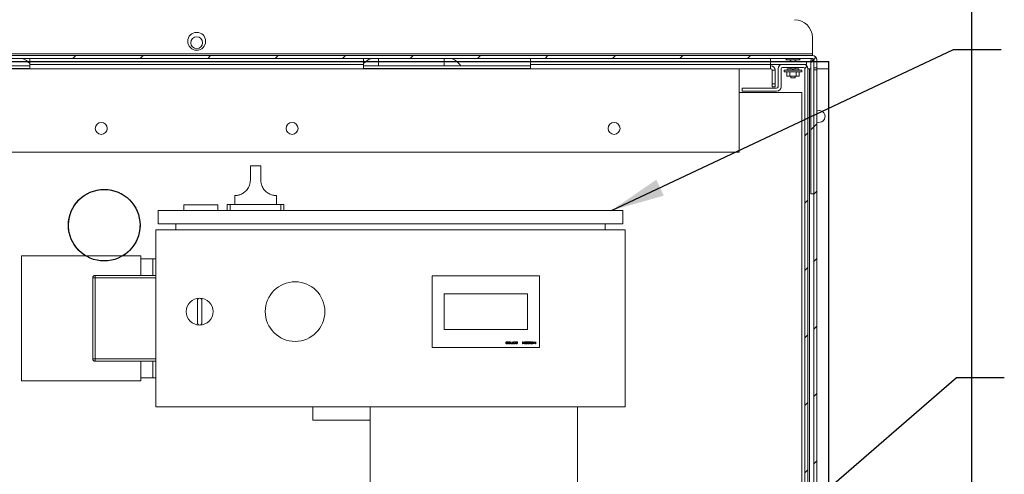
# Model space of a CAD drawing. Units: inches. Extents: x 0.1 to 16.9, y 0 to 10.9.
# Drawn here: x 9.8 to 12.4, y 8 to 9.2 of the extents above; entities that cross this region are included whole.
import ezdxf

# ---------------------------------------------------------------- set-up
doc = ezdxf.new("R2010")
doc.units = ezdxf.units.IN
doc.header["$MEASUREMENT"] = 0
doc.layers.add('SLD-0', color=7, linetype='Continuous')
doc.dimstyles.new('SLDDIMSTYLE0', dxfattribs={"dimtxt": 0, "dimasz": 0.140625, "dimexe": 0, "dimexo": 0.0625, "dimgap": 0, "dimtad": 0, "dimtih": 1, "dimtoh": 1, "dimdec": 0, "dimrnd": 1e-09, "dimzin": 0, "dimdsep": 46, "dimlunit": 5, "dimtxsty": 'Standard', "dimsah": 1, "dimcen": 0.09, "dimadec": 0, "dimazin": 0, "dimtfac": 0.140625, "dimtdec": 0, "dimtofl": 0, "dimtmove": 0, "dimatfit": 3, "dimfxl": 0, "dimfrac": 2, "dimtolj": 1, "dimtzin": 0, "dimarcsym": 0})

msp = doc.modelspace()

# ---------------------------------------------------------------- hatches: boundary and pattern name
at = {"linetype": 'Continuous', "lineweight": 0}
h = msp.add_hatch(dxfattribs=at)
h.set_pattern_fill('ANSI31', style=0)
edge = h.paths.add_edge_path(flags=0)
edge.add_line((8.6565148, 9.0483104), (8.6643273, 9.0483104))
edge.add_line((8.6643273, 9.0483104), (8.6643273, 9.0689858))
edge.add_arc((8.6682335, 9.0689858), 0.0039062, 90, 180, ccw=False)
edge.add_line((8.6682335, 9.072892), (11.894796, 9.072892))
edge.add_arc((11.894796, 9.0689858), 0.0039062, 0, 90, ccw=False)
edge.add_line((11.8987023, 9.0689858), (11.8987023, 9.0483104))
edge.add_line((11.8987023, 9.0483104), (11.9065148, 9.0483104))
edge.add_line((11.9065148, 9.0483104), (11.9065148, 9.0689858))
edge.add_arc((11.894796, 9.0689858), 0.0117187, 0, 90)
edge.add_line((11.894796, 9.0807045), (8.6682335, 9.0807045))
edge.add_arc((8.6682335, 9.0689858), 0.0117187, 90, 180)
edge.add_line((8.6565148, 9.0689858), (8.6565148, 9.0483104))
h = msp.add_hatch(dxfattribs=at)
h.set_pattern_fill('ANSI31', style=0)
edge = h.paths.add_edge_path(flags=0)
edge.add_arc((8.7619835, 8.9986733), 0.0117188, 180, 270)
edge.add_line((8.7619835, 8.9869545), (8.8518273, 8.9869545))
edge.add_line((8.8518273, 8.9869545), (8.8518273, 8.994767))
edge.add_line((8.8518273, 8.994767), (8.7619835, 8.994767))
edge.add_arc((8.7619835, 8.9986733), 0.0039063, 180, 270, ccw=False)
edge.add_line((8.7580773, 8.9986733), (8.7580773, 9.0455483))
edge.add_arc((8.7463585, 9.0455483), 0.0117188, 0, 90)
edge.add_line((8.7463585, 9.057267), (8.691671, 9.057267))
edge.add_arc((8.691671, 9.0455483), 0.0117188, 90, 180)
edge.add_line((8.6799523, 9.0455483), (8.6799523, 6.8267983))
edge.add_arc((8.691671, 6.8267983), 0.0117187, 180, 270)
edge.add_line((8.691671, 6.8150795), (11.8713585, 6.8150795))
edge.add_arc((11.8713585, 6.8267983), 0.0117187, 270, 360)
edge.add_line((11.8830773, 6.8267983), (11.8830773, 9.0455483))
edge.add_arc((11.8713585, 9.0455483), 0.0117188, 0, 90)
edge.add_line((11.8713585, 9.057267), (11.816671, 9.057267))
edge.add_arc((11.816671, 9.0455483), 0.0117188, 90, 180)
edge.add_line((11.8049523, 9.0455483), (11.8049523, 8.9986733))
edge.add_arc((11.801046, 8.9986733), 0.0039063, 270, 360, ccw=False)
edge.add_line((11.801046, 8.994767), (11.7112023, 8.994767))
edge.add_line((11.7112023, 8.994767), (11.7112023, 8.9869545))
edge.add_line((11.7112023, 8.9869545), (11.801046, 8.9869545))
edge.add_arc((11.801046, 8.9986733), 0.0117188, 270, 360)
edge.add_line((11.8127648, 8.9986733), (11.8127648, 9.0455483))
edge.add_arc((11.816671, 9.0455483), 0.0039063, 90, 180, ccw=False)
edge.add_line((11.816671, 9.0494545), (11.8713585, 9.0494545))
edge.add_arc((11.8713585, 9.0455483), 0.0039063, 0, 90, ccw=False)
edge.add_line((11.8752648, 9.0455483), (11.8752648, 6.8267983))
edge.add_arc((11.8713585, 6.8267983), 0.0039062, 270, 360, ccw=False)
edge.add_line((11.8713585, 6.822892), (8.691671, 6.822892))
edge.add_arc((8.691671, 6.8267983), 0.0039062, 180, 270, ccw=False)
edge.add_line((8.6877648, 6.8267983), (8.6877648, 9.0455483))
edge.add_arc((8.691671, 9.0455483), 0.0039063, 90, 180, ccw=False)
edge.add_line((8.691671, 9.0494545), (8.7463585, 9.0494545))
edge.add_arc((8.7463585, 9.0455483), 0.0039063, 0, 90, ccw=False)
edge.add_line((8.7502648, 9.0455483), (8.7502648, 8.9986733))
h = msp.add_hatch(dxfattribs=at)
h.set_pattern_fill('ANSI31', style=0)
h.paths.add_polyline_path([(11.8908898, 9.0689858), (11.8908898, 8.7174233), (11.8987023, 8.7174233), (11.8987023, 9.0689858)], flags=0)
h = msp.add_hatch(dxfattribs=at)
h.set_pattern_fill('ANSI31', style=0)
h.paths.add_polyline_path([(11.8987023, 6.8150795), (11.9065148, 6.8150795), (11.9065148, 9.0427861), (11.8987023, 9.0427861)], flags=0)

# ---------------------------------------------------------------- linework, layer by layer
at = {"color": 7, "linetype": 'Continuous'}
for p, q in [((12.3127648, 6.385392), (12.3127648, 9.4400795)), ((8.6252648, 9.0650795), (11.9377648, 9.0650795)), ((11.9377648, 6.760392), (11.9377648, 9.0650795))]:
    msp.add_line(p, q, dxfattribs=at)
at = {"color": 7, "linetype": 'Continuous', "lineweight": 15}
for p, q in [((11.894796, 9.1275795), (11.894796, 9.0846108)), ((11.894796, 9.0846108), (8.6682335, 9.0846108)), ((11.894796, 9.0807045), (11.894796, 9.0846108)), ((8.6682335, 9.0807045), (11.894796, 9.0807045)), ((11.894796, 9.0728921), (8.6682335, 9.0728921)), ((9.8440148, 9.057267), (9.8440148, 9.0728921)), ((9.8440148, 9.057267), (10.7190148, 9.057267)), ((9.8440148, 9.0462185), (9.8440148, 9.057267)), ((10.7190148, 9.0728921), (10.7190148, 9.057267)), ((10.7190148, 9.057267), (10.7190148, 9.0462185)), ((11.1565148, 9.057267), (11.1565148, 9.0728921)), ((11.1565148, 9.057267), (11.7854211, 9.057267)), ((11.1565148, 9.0462185), (11.1565148, 9.057267)), ((11.7854211, 9.0728921), (11.7854211, 9.057267)), ((11.7854211, 9.0650795), (11.8791711, 9.0650795)), ((11.7854211, 9.057267), (11.7854211, 9.0462185)), ((11.7854211, 9.057267), (11.816671, 9.057267)), ((11.8713585, 9.057267), (11.816671, 9.057267)), ((11.8440147, 9.0689858), (11.8254522, 9.0689858)), ((11.8342492, 9.0689858), (11.8342492, 9.0689389)), ((11.8362022, 9.0689389), (11.8342492, 9.0689389)), ((11.8362022, 9.0650795), (11.8362022, 9.0689389)), ((11.8381553, 9.0689389), (11.8381553, 9.0650795)), ((11.8498742, 9.0689389), (11.8381553, 9.0689389)), ((11.8625772, 9.0689858), (11.8440147, 9.0689858)), ((11.8498742, 9.0650795), (11.8498742, 9.0689389)), ((11.8537804, 9.0689389), (11.8518273, 9.0689389)), ((11.8518273, 9.0689389), (11.8518273, 9.0650795)), ((11.8537804, 9.0689389), (11.8537804, 9.0689858)), ((11.8713585, 9.057267), (11.8791711, 9.057267)), ((11.8791711, 9.0650795), (11.8791711, 9.057267)), ((11.8908897, 9.0689858), (11.8987023, 9.0689858)), ((11.8908897, 9.0689858), (11.8908897, 8.7174232)), ((11.8987023, 9.0689858), (11.8987023, 8.7174232)), ((11.8987023, 9.0689858), (11.8987023, 9.0483104)), ((11.9065147, 9.0689858), (11.9065147, 9.0483104)), ((11.7854211, 9.0455483), (8.7776085, 9.0455483)), ((9.4065148, 9.0535842), (9.8440148, 9.0535842)), ((9.4065148, 9.0462185), (9.8440148, 9.0462185)), ((10.7190148, 9.0535842), (11.1565148, 9.0535842)), ((10.7190148, 9.0462185), (11.1565148, 9.0462185)), ((11.7033897, 8.8267983), (11.7033897, 9.0455483)), ((11.7854211, 9.0455483), (11.7854211, 9.0462185)), ((11.7893273, 9.041642), (11.7971397, 9.041642)), ((11.7893273, 9.041642), (11.7893273, 9.0064858)), ((11.7971397, 9.0064858), (11.7971397, 9.041642)), ((11.8049523, 9.0455483), (11.8049523, 8.9986733)), ((11.8127648, 8.9986733), (11.8127648, 9.0455483)), ((11.816671, 9.0494546), (11.8713585, 9.0494546)), ((11.8210772, 9.0417983), (11.8210772, 9.037892)), ((11.8210772, 9.0417983), (11.8669523, 9.0417983)), ((11.8210772, 9.037892), (11.8669523, 9.037892)), ((11.8282279, 9.037892), (11.8282279, 9.0261733)), ((11.8283898, 9.0455483), (11.8283898, 9.0417983)), ((11.8283898, 9.0455483), (11.8430773, 9.0455483)), ((11.8361212, 9.037892), (11.8361212, 9.0261733)), ((11.8381553, 9.0494546), (11.8381553, 9.0455483)), ((11.8430773, 9.0417983), (11.8430773, 9.0455483)), ((11.8449522, 9.0455483), (11.8449522, 9.0417983)), ((11.8449522, 9.0455483), (11.8596397, 9.0455483)), ((11.8498742, 9.0455483), (11.8498742, 9.0494546)), ((11.8519083, 9.037892), (11.8519083, 9.0261733)), ((11.8596397, 9.0417983), (11.8596397, 9.0455483)), ((11.8598018, 9.037892), (11.8598018, 9.0261733)), ((11.8669523, 9.037892), (11.8669523, 9.0417983)), ((11.8752648, 9.0455483), (11.8752648, 6.8267983)), ((11.8830772, 6.8267983), (11.8830772, 9.0455483)), ((11.8869835, 9.0455483), (11.8830772, 9.0455483)), ((11.8908897, 9.0455483), (11.8869835, 9.0455483)), ((11.8987023, 9.0483104), (11.9065147, 9.0483104)), ((11.8987023, 6.8150796), (11.8987023, 9.0427861)), ((11.9065147, 9.0427861), (11.8987023, 9.0427861)), ((11.9065147, 9.0427861), (11.9065147, 9.0483104)), ((11.9377648, 9.0455483), (11.9065147, 9.0455483)), ((11.9065147, 6.8150796), (11.9065147, 9.0427861)), ((11.9377648, 6.8267983), (11.9377648, 9.0455483)), ((11.7893273, 9.0064858), (11.7971397, 9.0064858)), ((11.7893273, 8.9986733), (11.7893273, 9.0064858)), ((11.7971397, 9.0064858), (11.7971397, 8.9986733)), ((11.8361212, 9.0261733), (11.8282279, 9.0261733)), ((11.8519083, 9.0261733), (11.8361212, 9.0261733)), ((11.8381553, 9.0261733), (11.8381553, 9.0221108)), ((11.8440147, 9.0221108), (11.8381553, 9.0221108)), ((11.8498742, 9.0221108), (11.8440147, 9.0221108)), ((11.8498742, 9.0221108), (11.8498742, 9.0261733)), ((11.8598018, 9.0261733), (11.8519083, 9.0261733)), ((11.8674522, 8.9830483), (11.7033897, 8.9830483)), ((11.7112023, 8.9869545), (11.7112023, 8.994767)), ((11.801046, 8.994767), (11.7112023, 8.994767)), ((11.7112023, 8.9869545), (11.801046, 8.9869545)), ((11.7971397, 8.9986733), (11.7893273, 8.9986733)), ((11.8674522, 6.9021859), (11.8674522, 8.9830483)), ((8.8596398, 8.8267983), (11.7033897, 8.8267983)), ((10.4222179, 8.7911483), (10.4222179, 8.7540389)), ((10.4222179, 8.7911483), (10.4495616, 8.7911483)), ((10.4495616, 8.7540389), (10.4495616, 8.7911483)), ((10.3812023, 8.7130238), (10.3812023, 8.6895858)), ((10.4905773, 8.6895858), (10.4905773, 8.7130238)), ((11.8987023, 8.7174232), (11.8908897, 8.7174232)), ((10.180321, 8.6739608), (10.180321, 8.6388045)), ((10.180321, 8.6739608), (11.3983336, 8.6739608)), ((10.2479898, 8.6887233), (10.2479898, 8.6739608)), ((10.2479898, 8.6887233), (10.336571, 8.6887233)), ((10.336571, 8.6887233), (10.336571, 8.6739608)), ((10.361671, 8.6895858), (10.361671, 8.6739608)), ((10.361671, 8.6895858), (10.3694835, 8.6895858)), ((10.3694835, 8.6895858), (10.3694835, 8.6739608)), ((10.3694835, 8.6895858), (10.502296, 8.6895858)), ((10.502296, 8.6895858), (10.502296, 8.6739608)), ((10.502296, 8.6895858), (10.5101085, 8.6895858)), ((10.5101085, 8.6895858), (10.5101085, 8.6739608)), ((11.3983336, 8.6739608), (11.3983336, 8.6388045)), ((10.174171, 8.6236733), (11.4044835, 8.6236733)), ((10.174171, 8.6236733), (10.174171, 8.1588295)), ((10.180321, 8.6388045), (11.3983336, 8.6388045)), ((10.2268273, 8.6388045), (10.2268273, 8.6236733)), ((11.3518273, 8.6388045), (11.3518273, 8.6236733)), ((11.4044835, 8.6236733), (11.4044835, 8.1588295)), ((10.1351085, 8.5553139), (9.8226085, 8.5553139)), ((9.8226085, 8.5553139), (9.8226085, 8.2271889)), ((10.1351085, 8.5037514), (10.1351085, 8.5553139)), ((10.1663585, 8.5475014), (10.1351085, 8.5475014)), ((10.1663585, 8.5037514), (10.1663585, 8.5475014)), ((10.174171, 8.5475014), (10.1663585, 8.5475014)), ((10.009171, 8.4975014), (10.015421, 8.4975014)), ((10.009171, 8.2850014), (10.009171, 8.4975014)), ((10.015421, 8.4975014), (10.015421, 8.5037514)), ((10.015421, 8.5037514), (10.174171, 8.5037514)), ((10.015421, 8.4975014), (10.015421, 8.2850014)), ((10.174171, 8.4975014), (10.015421, 8.4975014)), ((10.8987022, 8.5025795), (10.8987022, 8.3150795)), ((11.1799523, 8.5025795), (10.8987022, 8.5025795)), ((11.1799523, 8.3150795), (11.1799523, 8.5025795)), ((10.2834679, 8.3795327), (10.2834679, 8.4381264)), ((10.2951866, 8.4381264), (10.2951866, 8.3795327)), ((11.1487023, 8.4557045), (10.9299523, 8.4557045)), ((10.9299523, 8.4557045), (10.9299523, 8.3619545)), ((11.1487023, 8.3619545), (11.1487023, 8.4557045)), ((10.9299523, 8.3619545), (11.1487023, 8.3619545)), ((10.8987022, 8.3150795), (11.1799523, 8.3150795)), ((11.1051935, 8.3296726), (11.105661, 8.3296726)), ((11.1051935, 8.3244643), (11.1051935, 8.3296726)), ((11.1061565, 8.3244643), (11.1051935, 8.3244643)), ((11.105661, 8.3296726), (11.105661, 8.3249985)), ((11.105661, 8.3249985), (11.1064623, 8.3249985)), ((11.1064623, 8.3249985), (11.1061565, 8.3244643)), ((11.1075975, 8.3249985), (11.1087326, 8.3249985)), ((11.1075975, 8.3244643), (11.1075975, 8.3249985)), ((11.1103351, 8.3244643), (11.1075975, 8.3244643)), ((11.1087326, 8.3296726), (11.1092, 8.3296726)), ((11.1087326, 8.3249985), (11.1087326, 8.3296726)), ((11.1092, 8.3296726), (11.1092, 8.3249985)), ((11.1092, 8.3249985), (11.1103351, 8.3249985)), ((11.1103351, 8.3249985), (11.1103351, 8.3244643)), ((11.1192828, 8.3271353), (11.1170793, 8.3271353)), ((11.1174132, 8.3253532), (11.1178138, 8.325733)), ((11.1175467, 8.3276694), (11.1192828, 8.3276694)), ((11.1192828, 8.3276694), (11.1192828, 8.3271353)), ((11.1356423, 8.3244643), (11.1356423, 8.3296726)), ((11.1356423, 8.3296726), (11.1361097, 8.3296726)), ((11.1361097, 8.3244643), (11.1356423, 8.3244643)), ((11.1361097, 8.3296726), (11.1361097, 8.3244643)), ((11.1374452, 8.3296726), (11.1379126, 8.3296726)), ((11.1374452, 8.3244643), (11.1374452, 8.3296726)), ((11.1379126, 8.3244643), (11.1374452, 8.3244643)), ((11.1379126, 8.3296726), (11.1379126, 8.3271353)), ((11.1379126, 8.3271353), (11.1405835, 8.3271353)), ((11.1379126, 8.3266011), (11.1379126, 8.3244643)), ((11.1405835, 8.3266011), (11.1379126, 8.3266011)), ((11.1405835, 8.3271353), (11.1405835, 8.3296726)), ((11.1405835, 8.3296726), (11.1410509, 8.3296726)), ((11.1405835, 8.3244643), (11.1405835, 8.3266011)), ((11.1410509, 8.3244643), (11.1405835, 8.3244643)), ((11.1410509, 8.3296726), (11.1410509, 8.3244643)), ((11.1421861, 8.3252124), (11.1426087, 8.3255327)), ((11.1451909, 8.3286679), (11.1447506, 8.3284039)), ((11.1459922, 8.3244643), (11.1459922, 8.3296726)), ((11.1459922, 8.3296726), (11.1464596, 8.3296726)), ((11.1464596, 8.3244643), (11.1459922, 8.3244643)), ((11.1464596, 8.3296726), (11.1464596, 8.3244643)), ((11.1491911, 8.3296726), (11.1505995, 8.3296726)), ((11.1501321, 8.3291384), (11.1494665, 8.3291384)), ((11.1494978, 8.3249985), (11.1501321, 8.3249985)), ((11.1505995, 8.3244643), (11.1495834, 8.3244643)), ((11.1501321, 8.3266678), (11.1498181, 8.3266678)), ((11.1498223, 8.327202), (11.1501321, 8.327202)), ((11.1501321, 8.327202), (11.1501321, 8.3291384)), ((11.1501321, 8.3249985), (11.1501321, 8.3266678)), ((11.1505995, 8.3296726), (11.1505995, 8.3244643)), ((11.151935, 8.3244643), (11.151935, 8.32761)), ((11.1524024, 8.3244643), (11.151935, 8.3244643)), ((11.1524024, 8.3275849), (11.1524024, 8.3244643)), ((11.1548063, 8.3244643), (11.1548063, 8.3275849)), ((11.1552737, 8.3244643), (11.1548063, 8.3244643)), ((11.1552737, 8.32761), (11.1552737, 8.3244643)), ((11.1564089, 8.3252124), (11.1568314, 8.3255327)), ((11.1594137, 8.3286679), (11.1589734, 8.3284039)), ((11.1596807, 8.3249985), (11.1608159, 8.3249985)), ((11.1596807, 8.3244643), (11.1596807, 8.3249985)), ((11.1624185, 8.3244643), (11.1596807, 8.3244643)), ((11.1608159, 8.3296726), (11.1612833, 8.3296726)), ((11.1608159, 8.3249985), (11.1608159, 8.3296726)), ((11.1612833, 8.3296726), (11.1612833, 8.3249985)), ((11.1612833, 8.3249985), (11.1624185, 8.3249985)), ((11.1624185, 8.3249985), (11.1624185, 8.3244643)), ((11.163153, 8.3244643), (11.163153, 8.3296726)), ((11.163153, 8.3296726), (11.1636204, 8.3296726)), ((11.1636204, 8.3244643), (11.163153, 8.3244643)), ((11.1636204, 8.3296726), (11.1636204, 8.3244643)), ((11.1646888, 8.3296726), (11.1651582, 8.3296726)), ((11.1653805, 8.3244643), (11.1646888, 8.3296726)), ((11.1651582, 8.3296726), (11.165657, 8.325925)), ((11.1654483, 8.3244643), (11.1653805, 8.3244643)), ((11.1675934, 8.3287378), (11.1654483, 8.3244643)), ((11.165657, 8.325925), (11.1675371, 8.3296726)), ((11.1675371, 8.3296726), (11.1676425, 8.3296726)), ((11.1697437, 8.3244643), (11.1675934, 8.3287378)), ((11.1676425, 8.3296726), (11.1695298, 8.3259167)), ((11.1695298, 8.3259167), (11.1700275, 8.3296726)), ((11.1698105, 8.3244643), (11.1697437, 8.3244643)), ((11.170498, 8.3296726), (11.1698105, 8.3244643)), ((11.1700275, 8.3296726), (11.170498, 8.3296726)), ((10.009171, 8.2850014), (10.015421, 8.2850014)), ((10.015421, 8.2850014), (10.174171, 8.2850014)), ((10.015421, 8.2787514), (10.015421, 8.2850014)), ((10.174171, 8.2787514), (10.015421, 8.2787514)), ((10.1351085, 8.2271889), (10.1351085, 8.2787514)), ((10.1663585, 8.2787514), (10.1663585, 8.2350014)), ((10.1663585, 8.2350014), (10.1351085, 8.2350014)), ((10.174171, 8.2350014), (10.1663585, 8.2350014)), ((9.8226085, 8.2271889), (10.1351085, 8.2271889)), ((10.174171, 8.1588295), (11.4044835, 8.1588295)), ((10.5862023, 8.1588295), (10.5862023, 8.1236733)), ((10.7357335, 7.7838295), (10.7357335, 8.1588295)), ((11.2794835, 7.7838295), (11.2794835, 8.1588295)), ((10.5862023, 8.1236733), (10.7357335, 8.1236733))]:
    msp.add_line(p, q, dxfattribs=at)
at = {"color": 8, "linetype": 'Continuous', "lineweight": 15}
for p, q in [((10.7580773, 9.0728921), (10.7580773, 9.0533608)), ((10.9299523, 9.0728921), (10.9299523, 9.0533608)), ((11.8869835, 7.0650795), (11.8869835, 9.0455483))]:
    msp.add_line(p, q, dxfattribs=at)
at = {"color": 7, "linetype": 'Continuous', "lineweight": 15, "flags": 128}
msp.add_lwpolyline([(11.9123741, 8.9361732), (11.9086349, 8.9357192), (11.9065147, 8.9350331)], dxfattribs=at)
at = {"color": 7, "linetype": 'Continuous', "lineweight": 15}
for centre, radius in [((10.2815148, 9.1178139), 0.0234375), ((10.2815148, 9.1139077), 0.015625), ((10.0315148, 8.8892983), 0.015625), ((10.5315148, 8.8892983), 0.015625), ((11.3752648, 8.8892983), 0.015625), ((10.5393273, 8.4088295), 0.078125)]:
    msp.add_circle(centre, radius, dxfattribs=at)
at = {"color": 7, "linetype": 'Continuous'}
msp.add_circle((10.0393273, 8.635392), 0.09375, dxfattribs=at)
at = {"color": 7, "linetype": 'Continuous', "lineweight": 15}
for centre, radius, start, end in [((11.847921, 9.1275795), 0.046875, 0, 90), ((9.8049523, 9.0247149), 0.0520833, 41.4096221, 67.668355), ((10.7580773, 9.0247149), 0.0520833, 112.331645, 138.5903779), ((10.9299523, 9.0247149), 0.0520833, 33.367013, 67.668355), ((11.816671, 9.0455483), 0.0117188, 90, 180), ((11.8440148, 9.0546679), 0.0234429, 128.9783085, 142.3558468), ((11.8440148, 9.0546679), 0.0234429, 37.6441532, 51.0216915), ((11.8713585, 9.0455483), 0.0117188, 0, 90), ((11.894796, 9.0689858), 0.0117188, 0, 90), ((11.894796, 9.0689858), 0.0039063, 0, 90), ((11.785421, 9.041642), 0.0117188, 0, 90), ((11.785421, 9.041642), 0.0039062, 0, 90), ((11.816671, 9.0455483), 0.0039063, 90, 180), ((11.8713585, 9.0455483), 0.0039063, 0, 90), ((11.801046, 8.9986733), 0.0117188, 270, 360), ((11.801046, 8.9986733), 0.0039063, 270, 0), ((11.9123741, 8.9205483), 0.015625, 247.9756872, 90), ((10.0393273, 8.635392), 0.09375, 301.3322067, 238.6677933), ((10.015421, 8.4975014), 0.00625, 90, 180), ((10.2893273, 8.4088295), 0.0351562, 90, 270), ((10.2893273, 8.4381264), 0.0058594, 0, 180), ((10.2893273, 8.4088295), 0.0351562, 270, 90), ((10.2893273, 8.3795327), 0.0058594, 180, 0), ((10.015421, 8.2850014), 0.00625, 180, 270)]:
    msp.add_arc(centre, radius, start, end, dxfattribs=at)
for points, knots in [([(10.4222179, 8.7540389), (10.4222176, 8.7539203), (10.422211, 8.7516166), (10.4218015, 8.7470594), (10.4201554, 8.7406352), (10.4174839, 8.7345349), (10.4140048, 8.7291475), (10.4098767, 8.7245109), (10.4055228, 8.7208611), (10.4010903, 8.7180562), (10.396827, 8.7160266), (10.392791, 8.7146267), (10.3890102, 8.7137177), (10.3857074, 8.713235), (10.3830604, 8.7130444), (10.3814173, 8.713022), (10.3813602, 8.7130233), (10.3813352, 8.7130238)], [0, 0, 0, 0, 0.003769128, 0.073196657, 0.144633565, 0.21397291, 0.285502416, 0.351710196, 0.420061461, 0.482879325, 0.54736816, 0.613454121, 0.680941405, 0.758695138, 0.838083944, 0.929389505, 1, 1, 1, 1]), ([(10.4904443, 8.7130238), (10.4904843, 8.7130236), (10.4906906, 8.7130228), (10.4895806, 8.7130211), (10.4870362, 8.7131321), (10.4828989, 8.7136524), (10.4780674, 8.7148538), (10.4730614, 8.7168399), (10.468448, 8.7193577), (10.4637816, 8.7227957), (10.4595551, 8.7269827), (10.4559333, 8.7318205), (10.4530612, 8.737087), (10.4509545, 8.7428837), (10.4497564, 8.7486014), (10.4496214, 8.7523711), (10.4495616, 8.7540389)], [0, 0, 0, 0, 0.023080711, 0.119159856, 0.218032951, 0.313716117, 0.412783074, 0.480468301, 0.550003487, 0.61775452, 0.687808645, 0.750654633, 0.815211444, 0.880274305, 0.94703053, 1, 1, 1, 1]), ([(11.0917053, 8.3270706), (11.0917345, 8.3276957), (11.0917781, 8.3286328), (11.0924861, 8.3294964), (11.0930435, 8.329769), (11.0933498, 8.3297938), (11.093503, 8.3298062)], [0, 0, 0, 0, 0.499403634, 0.748732393, 0.874367041, 1, 1, 1, 1]), ([(11.093503, 8.3243308), (11.0933497, 8.324343), (11.0930431, 8.3243676), (11.0924843, 8.3246394), (11.0917803, 8.3255083), (11.0917353, 8.3264455), (11.0917053, 8.3270706)], [0, 0, 0, 0, 0.1256151611, 0.2511983488, 0.5005833558, 1, 1, 1, 1]), ([(11.09237, 8.3283779), (11.0923036, 8.3281378), (11.092185, 8.3277087), (11.0921765, 8.3272642), (11.0921728, 8.3270685)], [0, 0, 0, 0, 0.5595984946, 1, 1, 1, 1]), ([(11.0921728, 8.3270685), (11.092192, 8.3265849), (11.0922209, 8.3258605), (11.0927083, 8.3251446), (11.0931297, 8.3249026), (11.0933682, 8.3248775), (11.0934873, 8.324865)], [0, 0, 0, 0, 0.500070287, 0.749016931, 0.874595476, 1, 1, 1, 1]), ([(11.0934873, 8.329272), (11.0933451, 8.3292541), (11.0930604, 8.3292184), (11.0926208, 8.3289211), (11.092465, 8.3285838), (11.09237, 8.3283779)], [0, 0, 0, 0, 0.280276953, 0.560769398, 1, 1, 1, 1]), ([(11.0947769, 8.3270685), (11.0947731, 8.3275554), (11.0947673, 8.3282843), (11.0942672, 8.3289953), (11.0938448, 8.3292335), (11.0936065, 8.3292592), (11.0934873, 8.329272)], [0, 0, 0, 0, 0.500288211, 0.749081425, 0.874595278, 1, 1, 1, 1]), ([(11.0934873, 8.324865), (11.0936067, 8.3248769), (11.0938456, 8.3249007), (11.0941623, 8.3250839), (11.0944151, 8.32534), (11.0947597, 8.3259742), (11.0947693, 8.3265824), (11.0947769, 8.3270685)], [0, 0, 0, 0, 0.125144304, 0.25042247, 0.375523579, 0.500848708, 1, 1, 1, 1]), ([(11.093503, 8.3298062), (11.093655, 8.3297938), (11.093959, 8.3297691), (11.0945121, 8.3294964), (11.0951962, 8.3286213), (11.095225, 8.3276912), (11.0952443, 8.3270706)], [0, 0, 0, 0, 0.125542292, 0.25108857, 0.500253932, 1, 1, 1, 1]), ([(11.0952443, 8.3270706), (11.0952242, 8.3264487), (11.095199, 8.3256703), (11.0947136, 8.3248879), (11.0943755, 8.3245771), (11.0939597, 8.3243679), (11.0936552, 8.3243431), (11.093503, 8.3243308)], [0, 0, 0, 0, 0.4987046432, 0.6241811864, 0.7494763947, 0.8747557033, 1, 1, 1, 1]), ([(11.0957117, 8.3270706), (11.0957408, 8.3276957), (11.0957844, 8.3286329), (11.0964925, 8.3294963), (11.0970499, 8.329769), (11.0973562, 8.3297938), (11.0975094, 8.3298062)], [0, 0, 0, 0, 0.499406147, 0.748749323, 0.874366409, 1, 1, 1, 1]), ([(11.0975094, 8.3243308), (11.0973561, 8.324343), (11.0970495, 8.3243676), (11.0964907, 8.3246394), (11.0957867, 8.3255083), (11.0957417, 8.3264455), (11.0957117, 8.3270706)], [0, 0, 0, 0, 0.125595468, 0.251197058, 0.500582495, 1, 1, 1, 1]), ([(11.0963763, 8.3283779), (11.09631, 8.3281378), (11.0961915, 8.3277087), (11.0961829, 8.3272642), (11.0961791, 8.3270685)], [0, 0, 0, 0, 0.559591394, 1, 1, 1, 1]), ([(11.0961791, 8.3270685), (11.0961984, 8.3265849), (11.0962273, 8.3258606), (11.0967148, 8.3251446), (11.0971361, 8.3249026), (11.0973746, 8.3248775), (11.0974938, 8.324865)], [0, 0, 0, 0, 0.500072387, 0.749017985, 0.874596003, 1, 1, 1, 1]), ([(11.0974938, 8.329272), (11.0973515, 8.3292541), (11.0970669, 8.3292184), (11.0966272, 8.3289212), (11.0964714, 8.3285838), (11.0963763, 8.3283779)], [0, 0, 0, 0, 0.280265696, 0.56078704, 1, 1, 1, 1]), ([(11.0987833, 8.3270685), (11.0987795, 8.3275554), (11.0987738, 8.3282844), (11.0982736, 8.3289953), (11.0978512, 8.3292335), (11.0976129, 8.3292592), (11.0974938, 8.329272)], [0, 0, 0, 0, 0.500293156, 0.749104366, 0.87461946, 1, 1, 1, 1]), ([(11.0974938, 8.324865), (11.0976131, 8.3248769), (11.097852, 8.3249007), (11.0981687, 8.3250839), (11.0984215, 8.32534), (11.0987661, 8.3259742), (11.0987757, 8.3265824), (11.0987833, 8.3270685)], [0, 0, 0, 0, 0.125121647, 0.250402538, 0.375506368, 0.500834223, 1, 1, 1, 1]), ([(11.0975094, 8.3298062), (11.0976614, 8.3297938), (11.0979654, 8.3297691), (11.0985185, 8.3294964), (11.0992026, 8.3286213), (11.0992315, 8.3276912), (11.0992507, 8.3270706)], [0, 0, 0, 0, 0.125561702, 0.251089046, 0.500253108, 1, 1, 1, 1]), ([(11.0992507, 8.3270706), (11.0992306, 8.3264487), (11.0992054, 8.3256703), (11.09872, 8.324888), (11.0983819, 8.3245771), (11.0979661, 8.3243679), (11.0976616, 8.3243431), (11.0975094, 8.3243308)], [0, 0, 0, 0, 0.498703791, 0.624179271, 0.749458528, 0.874736775, 1, 1, 1, 1]), ([(11.0997182, 8.3270706), (11.0997473, 8.3276957), (11.0997909, 8.3286328), (11.1004989, 8.3294964), (11.1010563, 8.329769), (11.1013627, 8.3297938), (11.1015158, 8.3298062)], [0, 0, 0, 0, 0.499403634, 0.748732393, 0.874367041, 1, 1, 1, 1]), ([(11.1015158, 8.3243308), (11.1013625, 8.324343), (11.1010559, 8.3243676), (11.1004971, 8.3246394), (11.0997931, 8.3255083), (11.0997482, 8.3264455), (11.0997182, 8.3270706)], [0, 0, 0, 0, 0.1256151611, 0.2511983488, 0.5005833558, 1, 1, 1, 1]), ([(11.1003828, 8.3283779), (11.1003164, 8.3281378), (11.1001978, 8.3277087), (11.1001893, 8.3272642), (11.1001856, 8.3270685)], [0, 0, 0, 0, 0.5595984946, 1, 1, 1, 1]), ([(11.1001856, 8.3270685), (11.1002048, 8.3265849), (11.1002337, 8.3258605), (11.1007211, 8.3251446), (11.1011425, 8.3249026), (11.101381, 8.3248775), (11.1015001, 8.324865)], [0, 0, 0, 0, 0.500070287, 0.749016931, 0.874595476, 1, 1, 1, 1]), ([(11.1015001, 8.329272), (11.1013579, 8.3292541), (11.1010733, 8.3292184), (11.1006336, 8.3289211), (11.1004778, 8.3285838), (11.1003828, 8.3283779)], [0, 0, 0, 0, 0.280276953, 0.560769398, 1, 1, 1, 1]), ([(11.1027897, 8.3270685), (11.1027859, 8.3275554), (11.1027802, 8.3282843), (11.10228, 8.3289953), (11.1018576, 8.3292335), (11.1016193, 8.3292592), (11.1015001, 8.329272)], [0, 0, 0, 0, 0.500288211, 0.749081425, 0.874595278, 1, 1, 1, 1]), ([(11.1015001, 8.324865), (11.1016195, 8.3248769), (11.1018585, 8.3249007), (11.1021752, 8.3250839), (11.1024279, 8.32534), (11.1027726, 8.3259742), (11.1027821, 8.3265824), (11.1027897, 8.3270685)], [0, 0, 0, 0, 0.125144304, 0.25042247, 0.375523579, 0.500848708, 1, 1, 1, 1]), ([(11.1015158, 8.3298062), (11.1016678, 8.3297938), (11.1019718, 8.3297691), (11.1025249, 8.3294964), (11.103209, 8.3286213), (11.1032379, 8.3276912), (11.1032571, 8.3270706)], [0, 0, 0, 0, 0.125542292, 0.25108857, 0.500253932, 1, 1, 1, 1]), ([(11.1032571, 8.3270706), (11.103237, 8.3264487), (11.1032118, 8.3256703), (11.1027264, 8.3248879), (11.1023883, 8.3245771), (11.1019725, 8.3243679), (11.1016681, 8.3243431), (11.1015158, 8.3243308)], [0, 0, 0, 0, 0.4987046432, 0.6241811864, 0.7494763947, 0.8747557033, 1, 1, 1, 1]), ([(11.1108025, 8.3270664), (11.1108483, 8.3274705), (11.11094, 8.3282788), (11.1116818, 8.3291749), (11.1125797, 8.329725), (11.1132144, 8.3297791), (11.1135319, 8.3298062)], [0, 0, 0, 0, 0.2796307767, 0.5593498077, 0.7796031269, 1, 1, 1, 1]), ([(11.1135737, 8.3243308), (11.1131655, 8.3243736), (11.1123495, 8.3244592), (11.1114369, 8.3251984), (11.1108829, 8.3261057), (11.1108293, 8.3267461), (11.1108025, 8.3270664)], [0, 0, 0, 0, 0.279771698, 0.559359311, 0.77957139, 1, 1, 1, 1]), ([(11.1135507, 8.329272), (11.1132199, 8.3292343), (11.1125587, 8.329159), (11.1117924, 8.3285886), (11.1113418, 8.3278461), (11.1112939, 8.3273256), (11.1112699, 8.3270653)], [0, 0, 0, 0, 0.279830304, 0.559394699, 0.77964866, 1, 1, 1, 1]), ([(11.1112699, 8.3270653), (11.1113099, 8.3267347), (11.1113899, 8.3260734), (11.1120237, 8.3253562), (11.1127743, 8.3249415), (11.113292, 8.3248905), (11.1135507, 8.324865)], [0, 0, 0, 0, 0.279454709, 0.558862148, 0.779513586, 1, 1, 1, 1]), ([(11.1135319, 8.3298062), (11.1139355, 8.3297615), (11.1147427, 8.3296722), (11.1156405, 8.3289359), (11.1161939, 8.3280419), (11.1162499, 8.3274083), (11.116278, 8.3270914)], [0, 0, 0, 0, 0.2796753805, 0.55935449, 0.7796393002, 1, 1, 1, 1]), ([(11.1158105, 8.3270893), (11.1157707, 8.3274176), (11.115691, 8.3280743), (11.1150615, 8.3287821), (11.1143236, 8.3292086), (11.1138084, 8.3292509), (11.1135507, 8.329272)], [0, 0, 0, 0, 0.279414884, 0.55907517, 0.779488955, 1, 1, 1, 1]), ([(11.1135507, 8.324865), (11.1138795, 8.3249077), (11.1145372, 8.3249931), (11.1152895, 8.325573), (11.1157396, 8.3263111), (11.1157869, 8.3268299), (11.1158105, 8.3270893)], [0, 0, 0, 0, 0.27962406, 0.559350732, 0.779628754, 1, 1, 1, 1]), ([(11.116278, 8.3270914), (11.1162299, 8.3266896), (11.1161337, 8.325886), (11.1154208, 8.3249707), (11.1145211, 8.3244252), (11.1138895, 8.3243622), (11.1135737, 8.3243308)], [0, 0, 0, 0, 0.279735057, 0.559330261, 0.779679791, 1, 1, 1, 1]), ([(11.1170793, 8.3271353), (11.1171113, 8.3275285), (11.1171753, 8.3283133), (11.1178344, 8.3292419), (11.1187345, 8.329743), (11.1193508, 8.3297851), (11.1196594, 8.3298062)], [0, 0, 0, 0, 0.280354468, 0.559371785, 0.77937291, 1, 1, 1, 1]), ([(11.1197533, 8.3243308), (11.1192576, 8.3243925), (11.1183702, 8.324503), (11.1177062, 8.3250929), (11.1174132, 8.3253532)], [0, 0, 0, 0, 0.558576916, 1, 1, 1, 1]), ([(11.1196187, 8.329272), (11.11935, 8.3292514), (11.1188131, 8.3292102), (11.1181531, 8.328823), (11.117696, 8.3282877), (11.1175965, 8.3278755), (11.1175467, 8.3276694)], [0, 0, 0, 0, 0.280250427, 0.559911708, 0.779942126, 1, 1, 1, 1]), ([(11.1178138, 8.325733), (11.1181358, 8.3254681), (11.118711, 8.324995), (11.1194456, 8.3249047), (11.119769, 8.324865)], [0, 0, 0, 0, 0.559843633, 1, 1, 1, 1]), ([(11.1220873, 8.3270455), (11.122034, 8.3273898), (11.1219273, 8.328079), (11.1212362, 8.3288069), (11.1204332, 8.3292075), (11.1198902, 8.3292505), (11.1196187, 8.329272)], [0, 0, 0, 0, 0.279053036, 0.558572964, 0.779226381, 1, 1, 1, 1]), ([(11.1196594, 8.3298062), (11.1201459, 8.3297619), (11.1210151, 8.3296826), (11.1216407, 8.3290846), (11.1219161, 8.3288213)], [0, 0, 0, 0, 0.55961545, 1, 1, 1, 1]), ([(11.1225547, 8.3270664), (11.1225034, 8.3266582), (11.1224007, 8.3258419), (11.1216513, 8.3249263), (11.1207173, 8.3244083), (11.1200748, 8.3243566), (11.1197533, 8.3243308)], [0, 0, 0, 0, 0.279589448, 0.559073338, 0.779412124, 1, 1, 1, 1]), ([(11.119769, 8.324865), (11.1200984, 8.3249051), (11.1207571, 8.3249853), (11.1215266, 8.3255413), (11.1219995, 8.326268), (11.122058, 8.3267864), (11.1220873, 8.3270455)], [0, 0, 0, 0, 0.279852571, 0.559557323, 0.779849348, 1, 1, 1, 1]), ([(11.1219161, 8.3288213), (11.1221217, 8.3285235), (11.1224893, 8.3279911), (11.1225347, 8.3273492), (11.1225547, 8.3270664)], [0, 0, 0, 0, 0.5593226094, 1, 1, 1, 1]), ([(11.1421193, 8.3283966), (11.1421484, 8.3286097), (11.1422067, 8.3290363), (11.1426231, 8.3294901), (11.1431041, 8.3297656), (11.1434394, 8.3297927), (11.1436071, 8.3298062)], [0, 0, 0, 0, 0.279180936, 0.559085214, 0.779432618, 1, 1, 1, 1]), ([(11.1433463, 8.3267158), (11.1430198, 8.3269576), (11.1425651, 8.3272945), (11.1421778, 8.3279213), (11.1421388, 8.3282383), (11.1421193, 8.3283966)], [0, 0, 0, 0, 0.560123444, 0.78028301, 1, 1, 1, 1]), ([(11.1435737, 8.3243308), (11.1433787, 8.3243537), (11.143057, 8.3243916), (11.1426785, 8.3246418), (11.1424134, 8.3249108), (11.1422619, 8.3251119), (11.1421861, 8.3252124)], [0, 0, 0, 0, 0.338732924, 0.558850398, 0.779333648, 1, 1, 1, 1]), ([(11.1436071, 8.329272), (11.1434671, 8.329258), (11.1431873, 8.3292299), (11.1428452, 8.3290194), (11.142628, 8.3287193), (11.1426005, 8.3284993), (11.1425867, 8.3283893)], [0, 0, 0, 0, 0.280271761, 0.560163059, 0.780152522, 1, 1, 1, 1]), ([(11.1425867, 8.3283893), (11.1425995, 8.3282856), (11.1426225, 8.3280999), (11.1427273, 8.327946), (11.1427735, 8.3278781)], [0, 0, 0, 0, 0.558967792, 1, 1, 1, 1]), ([(11.1426087, 8.3255327), (11.1426987, 8.3254206), (11.1428469, 8.3252362), (11.1430913, 8.3250134), (11.1433466, 8.3248866), (11.1435328, 8.3248722), (11.1436259, 8.324865)], [0, 0, 0, 0, 0.3404143647, 0.5604457153, 0.7801732514, 1, 1, 1, 1]), ([(11.1427735, 8.3278781), (11.142934, 8.3277064), (11.1432208, 8.3273995), (11.1435622, 8.3271552), (11.1437125, 8.3270476)], [0, 0, 0, 0, 0.559490297, 1, 1, 1, 1]), ([(11.1440463, 8.3261973), (11.1439179, 8.326297), (11.1436884, 8.3264752), (11.1434509, 8.3266423), (11.1433463, 8.3267158)], [0, 0, 0, 0, 0.559883339, 1, 1, 1, 1]), ([(11.144857, 8.3255462), (11.1448345, 8.3253613), (11.1447893, 8.3249917), (11.1444336, 8.3245902), (11.1440083, 8.3243679), (11.1437186, 8.3243432), (11.1435737, 8.3243308)], [0, 0, 0, 0, 0.2795522135, 0.5587920885, 0.7793746908, 1, 1, 1, 1]), ([(11.1436071, 8.3298062), (11.1437998, 8.3297869), (11.1441852, 8.3297483), (11.1447788, 8.3293557), (11.1450345, 8.3289289), (11.1451909, 8.3286679)], [0, 0, 0, 0, 0.279875227, 0.559656342, 1, 1, 1, 1]), ([(11.1447506, 8.3284039), (11.1445958, 8.3286418), (11.1443801, 8.3289734), (11.1439388, 8.3292375), (11.1437177, 8.3292605), (11.1436071, 8.329272)], [0, 0, 0, 0, 0.5593154855, 0.7797831037, 1, 1, 1, 1]), ([(11.1436259, 8.324865), (11.1437317, 8.3248731), (11.1439429, 8.3248893), (11.1441972, 8.3250517), (11.1443641, 8.3252748), (11.1443811, 8.3254412), (11.1443896, 8.3255244)], [0, 0, 0, 0, 0.280269412, 0.559937416, 0.779921982, 1, 1, 1, 1]), ([(11.1437125, 8.3270476), (11.1438823, 8.3269276), (11.1441853, 8.3267135), (11.1444497, 8.3264535), (11.144566, 8.3263392)], [0, 0, 0, 0, 0.560388897, 1, 1, 1, 1]), ([(11.1443896, 8.3255244), (11.1443835, 8.325597), (11.1443713, 8.3257424), (11.1442585, 8.325982), (11.1441268, 8.3261156), (11.1440463, 8.3261973)], [0, 0, 0, 0, 0.279910131, 0.559749123, 1, 1, 1, 1]), ([(11.144566, 8.3263392), (11.1446578, 8.3262041), (11.1448217, 8.3259628), (11.1448462, 8.3256736), (11.144857, 8.3255462)], [0, 0, 0, 0, 0.559826968, 1, 1, 1, 1]), ([(11.1475279, 8.3281942), (11.1475588, 8.3284277), (11.1476206, 8.3288949), (11.1480892, 8.32939), (11.1486409, 8.3296413), (11.1490075, 8.3296622), (11.1491911, 8.3296726)], [0, 0, 0, 0, 0.279133312, 0.558651348, 0.779054524, 1, 1, 1, 1]), ([(11.1485306, 8.3268629), (11.1483745, 8.3269262), (11.148063, 8.3270526), (11.1477348, 8.3274014), (11.1475568, 8.3277996), (11.1475375, 8.3280627), (11.1475279, 8.3281942)], [0, 0, 0, 0, 0.280378628, 0.559609359, 0.779757969, 1, 1, 1, 1]), ([(11.1479286, 8.3257549), (11.1479375, 8.3258778), (11.1479552, 8.3261236), (11.1481269, 8.3265412), (11.1483777, 8.3267411), (11.1485306, 8.3268629)], [0, 0, 0, 0, 0.280857165, 0.561522135, 1, 1, 1, 1]), ([(11.1495834, 8.3244643), (11.1493603, 8.3244691), (11.1489163, 8.3244785), (11.1483291, 8.324744), (11.1479873, 8.3252309), (11.1479482, 8.3255802), (11.1479286, 8.3257549)], [0, 0, 0, 0, 0.2813260209, 0.5599251447, 0.7799382995, 1, 1, 1, 1]), ([(11.1494665, 8.3291384), (11.1491261, 8.329138), (11.1486158, 8.3291375), (11.1481668, 8.3287377), (11.1480167, 8.3284413), (11.1480025, 8.3282766), (11.1479954, 8.3281942)], [0, 0, 0, 0, 0.499348104, 0.748730507, 0.874406558, 1, 1, 1, 1]), ([(11.1479954, 8.3281942), (11.148011, 8.3280666), (11.1480423, 8.327811), (11.1483436, 8.3274392), (11.1486567, 8.3273302), (11.1488478, 8.3272636)], [0, 0, 0, 0, 0.279961586, 0.560448628, 1, 1, 1, 1]), ([(11.1498181, 8.3266678), (11.149491, 8.326667), (11.1490817, 8.3266659), (11.1486785, 8.326402), (11.1485218, 8.3262208), (11.1484152, 8.3260028), (11.1484024, 8.3258438), (11.1483961, 8.3257643)], [0, 0, 0, 0, 0.498620364, 0.62401747, 0.749409418, 0.874737866, 1, 1, 1, 1]), ([(11.1483961, 8.3257643), (11.1484112, 8.3256361), (11.148434, 8.3254433), (11.1485987, 8.3252445), (11.1489099, 8.325022), (11.1492367, 8.3250089), (11.1494978, 8.3249985)], [0, 0, 0, 0, 0.249284868, 0.374896782, 0.5006158, 1, 1, 1, 1]), ([(11.1488478, 8.3272636), (11.149029, 8.3272412), (11.1493527, 8.3272011), (11.1496787, 8.3272018), (11.1498223, 8.327202)], [0, 0, 0, 0, 0.5597027388, 1, 1, 1, 1]), ([(11.151935, 8.32761), (11.1519394, 8.3279002), (11.1519482, 8.3284772), (11.1522626, 8.3292463), (11.1528687, 8.3297327), (11.1533251, 8.3297817), (11.1535532, 8.3298062)], [0, 0, 0, 0, 0.281659802, 0.560101075, 0.780072327, 1, 1, 1, 1]), ([(11.1524557, 8.3283935), (11.152436, 8.3282433), (11.1524007, 8.3279748), (11.1524019, 8.3277041), (11.1524024, 8.3275849)], [0, 0, 0, 0, 0.5596329688, 1, 1, 1, 1]), ([(11.1535793, 8.329272), (11.1534357, 8.3292566), (11.1531486, 8.3292257), (11.1528013, 8.3290053), (11.1525644, 8.3287156), (11.1524919, 8.3285009), (11.1524557, 8.3283935)], [0, 0, 0, 0, 0.279815446, 0.559375457, 0.77958532, 1, 1, 1, 1]), ([(11.1535532, 8.3298062), (11.1537511, 8.3297927), (11.1541463, 8.3297658), (11.1546444, 8.3295069), (11.1550098, 8.3291427), (11.1551238, 8.3288526), (11.1551808, 8.3287076)], [0, 0, 0, 0, 0.28022701, 0.559913891, 0.779954168, 1, 1, 1, 1]), ([(11.1547854, 8.3282777), (11.1547523, 8.328437), (11.1546861, 8.3287548), (11.15424, 8.3291644), (11.1538299, 8.3292312), (11.1535793, 8.329272)], [0, 0, 0, 0, 0.281058566, 0.560821054, 1, 1, 1, 1]), ([(11.1548063, 8.3275849), (11.1548067, 8.3277144), (11.1548076, 8.3279456), (11.1547922, 8.3281762), (11.1547854, 8.3282777)], [0, 0, 0, 0, 0.560115741, 1, 1, 1, 1]), ([(11.1551808, 8.3287076), (11.1552142, 8.3285041), (11.1552737, 8.3281405), (11.1552737, 8.3277722), (11.1552737, 8.32761)], [0, 0, 0, 0, 0.559497933, 1, 1, 1, 1]), ([(11.1563421, 8.3283966), (11.1563712, 8.3286097), (11.1564294, 8.3290363), (11.1568459, 8.3294901), (11.1573268, 8.3297655), (11.1576621, 8.3297926), (11.1578298, 8.3298062)], [0, 0, 0, 0, 0.279189884, 0.559103134, 0.7794576, 1, 1, 1, 1]), ([(11.1575691, 8.3267158), (11.1572426, 8.3269576), (11.1567878, 8.3272945), (11.1564006, 8.3279213), (11.1563616, 8.3282383), (11.1563421, 8.3283966)], [0, 0, 0, 0, 0.560123444, 0.78028301, 1, 1, 1, 1]), ([(11.1577965, 8.3243308), (11.1576015, 8.3243537), (11.1572798, 8.3243916), (11.1569012, 8.3246418), (11.1566362, 8.3249108), (11.1564847, 8.3251119), (11.1564089, 8.3252124)], [0, 0, 0, 0, 0.338732924, 0.558850398, 0.779333648, 1, 1, 1, 1]), ([(11.1578298, 8.329272), (11.1576898, 8.329258), (11.15741, 8.3292299), (11.157068, 8.3290194), (11.1568507, 8.3287193), (11.1568232, 8.3284993), (11.1568095, 8.3283893)], [0, 0, 0, 0, 0.280283497, 0.560144641, 0.780143316, 1, 1, 1, 1]), ([(11.1568095, 8.3283893), (11.1568223, 8.3282856), (11.1568452, 8.3280999), (11.15695, 8.327946), (11.1569963, 8.3278781)], [0, 0, 0, 0, 0.558967792, 1, 1, 1, 1]), ([(11.1568314, 8.3255327), (11.1569214, 8.3254206), (11.1570696, 8.3252361), (11.1573141, 8.3250135), (11.1575693, 8.3248866), (11.1577555, 8.3248722), (11.1578487, 8.324865)], [0, 0, 0, 0, 0.340374564, 0.560448424, 0.780174606, 1, 1, 1, 1]), ([(11.1569963, 8.3278781), (11.1571568, 8.3277064), (11.1574436, 8.3273995), (11.1577849, 8.3271552), (11.1579352, 8.3270476)], [0, 0, 0, 0, 0.559516294, 1, 1, 1, 1]), ([(11.1582691, 8.3261973), (11.1581406, 8.326297), (11.1579112, 8.3264752), (11.1576736, 8.3266423), (11.1575691, 8.3267158)], [0, 0, 0, 0, 0.559883339, 1, 1, 1, 1]), ([(11.1590798, 8.3255462), (11.1590572, 8.3253613), (11.1590121, 8.3249917), (11.1586564, 8.3245902), (11.1582311, 8.3243679), (11.1579413, 8.3243432), (11.1577965, 8.3243308)], [0, 0, 0, 0, 0.2795522135, 0.5587920885, 0.7793746908, 1, 1, 1, 1]), ([(11.1578298, 8.3298062), (11.1580226, 8.3297869), (11.1584079, 8.3297483), (11.1590016, 8.3293557), (11.1592573, 8.3289289), (11.1594137, 8.3286679)], [0, 0, 0, 0, 0.279900548, 0.559671826, 1, 1, 1, 1]), ([(11.1589734, 8.3284039), (11.1588186, 8.3286418), (11.1586028, 8.3289734), (11.1581615, 8.3292375), (11.1579404, 8.3292605), (11.1578298, 8.329272)], [0, 0, 0, 0, 0.559288537, 0.779745532, 1, 1, 1, 1]), ([(11.1578487, 8.324865), (11.1579544, 8.3248731), (11.1581657, 8.3248893), (11.15842, 8.3250517), (11.1585868, 8.3252748), (11.1586039, 8.3254412), (11.1586124, 8.3255244)], [0, 0, 0, 0, 0.280269412, 0.559937416, 0.779921982, 1, 1, 1, 1]), ([(11.1579352, 8.3270476), (11.158105, 8.3269276), (11.1584081, 8.3267135), (11.1586725, 8.3264535), (11.1587887, 8.3263392)], [0, 0, 0, 0, 0.560412082, 1, 1, 1, 1]), ([(11.1586124, 8.3255244), (11.1586063, 8.325597), (11.1585941, 8.3257424), (11.1584812, 8.325982), (11.1583496, 8.3261156), (11.1582691, 8.3261973)], [0, 0, 0, 0, 0.279910131, 0.559749123, 1, 1, 1, 1]), ([(11.1587887, 8.3263392), (11.1588805, 8.3262041), (11.1590445, 8.3259628), (11.159069, 8.3256736), (11.1590798, 8.3255462)], [0, 0, 0, 0, 0.559826968, 1, 1, 1, 1])]:
    msp.add_open_spline(points, degree=3, knots=knots, dxfattribs=at)

# ---------------------------------------------------------------- leaders
at = {"layer": 'SLD-0', "color": 168}
for points in [[(11.3684091, 8.6739608), (12.2648433, 9.0959274), (12.3898433, 9.0959274)], [(11.5114836, 7.5775425), (12.2727214, 8.2360663), (12.3977214, 8.2360663)]]:
    msp.add_leader(points, dimstyle='SLDDIMSTYLE0', dxfattribs=at)

doc.saveas('drawing.dxf')
